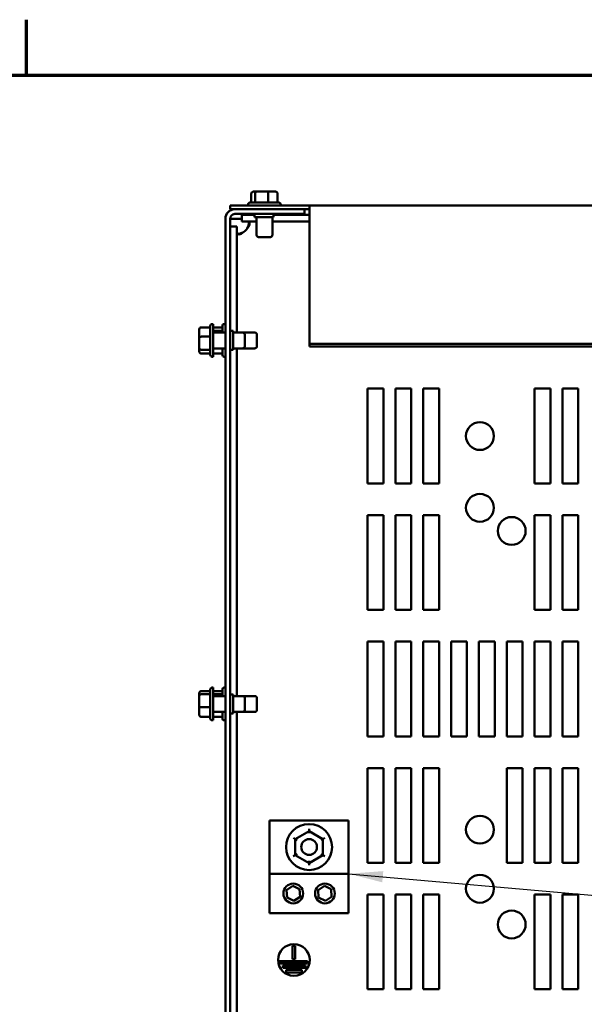
# Model space of a CAD drawing. Units: inches. Extents: x 0.05 to 2.15, y 0.02 to 1.67.
# Drawn here: x 0.55 to 0.71, y 1.38 to 1.67 of the extents above; entities that cross this region are included whole.
import ezdxf

# ---------------------------------------------------------------- set-up
doc = ezdxf.new("R2010")
doc.units = ezdxf.units.IN
doc.header["$LTSCALE"] = 0.1
doc.header["$MEASUREMENT"] = 0
doc.layers.get('0').update_dxf_attribs({"lineweight": 25})
for name, color, linetype, lineweight in [('Border (ANSI)', 7, 'Continuous', 70), ('Symbol (ANSI)', 7, 'Continuous', 25), ('Visible (ANSI)', 7, 'Continuous', 50)]:
    doc.layers.add(name, color=color, linetype=linetype, lineweight=lineweight)
doc.styles.add('Note Text (ANSI)', font='tahoma.ttf')
doc.dimstyles.new('Default (ANSI)$7', dxfattribs={"dimscale": 0.1, "dimtxt": 0.12, "dimasz": 0.098425, "dimexe": 0.125, "dimexo": 0.0625, "dimgap": 0.031496, "dimtad": 0, "dimtih": 1, "dimtoh": 1, "dimrnd": 1e-08, "dimzin": 0, "dimdsep": 46, "dimtxsty": 'Note Text (ANSI)', "dimcen": 0.09, "dimdle": 0.393701, "dimclrd": 256, "dimclre": 256, "dimclrt": 256, "dimadec": 0, "dimazin": 1, "dimtfac": 1, "dimtofl": 0, "dimtmove": 0, "dimatfit": 3, "dimfxl": 1, "dimtolj": 1, "dimtzin": 4, "dimlwd": -1, "dimlwe": -1, "dimarcsym": 0})

# ---------------------------------------------------------------- blocks, each defined once
blk = doc.blocks.new('Borders Default Border')
at = {"layer": 'Border (ANSI)'}
blk.add_line((5.5, 16.5), (5.5, 16.66), dxfattribs=at)
at = {"layer": 'Border (ANSI)', "flags": 128}
blk.add_lwpolyline([(0.75, 0.5), (0.75, 16.5), (21.25, 16.5), (21.25, 0.5), (0.75, 0.5)], dxfattribs=at)

msp = doc.modelspace()

# ---------------------------------------------------------------- linework, layer by layer
at = {"layer": 'Visible (ANSI)'}
for p, q in [((0.61466, 1.61604), (0.61466, 1.6134)), ((0.61618, 1.61658), (0.61528, 1.61658)), ((0.61575, 1.61604), (0.61575, 1.6134)), ((0.61933, 1.61658), (0.61618, 1.61658)), ((0.62158, 1.61658), (0.61933, 1.61658)), ((0.61951, 1.61604), (0.61951, 1.6134)), ((0.62219, 1.61604), (0.62219, 1.6134)), ((0.63134, 1.61255), (0.60861, 1.61255)), ((0.60861, 1.61255), (0.60861, 1.61147)), ((0.60861, 1.61147), (0.60988, 1.61147)), ((0.62992, 1.61147), (0.60988, 1.61147)), ((0.61373, 1.61286), (0.61373, 1.61255)), ((0.61427, 1.6134), (0.62258, 1.6134)), ((0.62313, 1.61286), (0.62313, 1.61255)), ((0.62992, 1.61013), (0.62992, 1.61147)), ((0.62992, 1.61147), (0.63134, 1.61147)), ((0.63134, 1.61192), (0.63134, 1.61255)), ((0.94952, 1.61255), (0.63134, 1.61255)), ((0.63134, 1.61192), (0.63134, 1.57282)), ((0.60719, 1.17511), (0.60719, 1.60878)), ((0.60854, 1.17511), (0.60854, 1.60878)), ((0.60988, 1.60878), (0.60854, 1.60878)), ((0.60988, 1.61013), (0.62992, 1.61013)), ((0.61189, 1.60878), (0.60988, 1.60878)), ((0.61189, 1.6099), (0.61189, 1.60794)), ((0.61189, 1.6099), (0.61555, 1.6099)), ((0.61555, 1.61013), (0.61555, 1.60922)), ((0.61555, 1.60922), (0.62101, 1.60922)), ((0.61615, 1.60922), (0.61615, 1.60404)), ((0.6207, 1.60922), (0.6207, 1.60404)), ((0.62101, 1.61013), (0.62101, 1.60922)), ((0.62101, 1.6099), (0.63134, 1.6099)), ((0.60854, 1.60655), (0.6105, 1.60655)), ((0.6105, 1.57604), (0.6105, 1.60655)), ((0.61189, 1.60794), (0.61615, 1.60794)), ((0.6207, 1.60794), (0.63134, 1.60794)), ((0.62015, 1.60349), (0.6167, 1.60349)), ((0.60023, 1.57753), (0.60286, 1.57753)), ((0.60286, 1.56961), (0.60286, 1.57792)), ((0.60341, 1.57847), (0.60372, 1.57847)), ((0.60372, 1.57847), (0.60372, 1.56907)), ((0.60372, 1.57748), (0.60634, 1.57748)), ((0.60634, 1.57604), (0.60634, 1.57792)), ((0.60688, 1.57847), (0.60719, 1.57847)), ((0.59968, 1.57692), (0.59968, 1.57467)), ((0.59968, 1.57467), (0.59968, 1.57152)), ((0.60023, 1.57485), (0.60286, 1.57485)), ((0.60372, 1.57656), (0.60634, 1.57656)), ((0.60372, 1.57604), (0.60719, 1.57604)), ((0.60854, 1.57649), (0.60944, 1.57649)), ((0.60944, 1.57104), (0.60944, 1.57649)), ((0.60944, 1.57604), (0.61223, 1.57604)), ((0.61223, 1.57604), (0.6157, 1.57604)), ((0.61277, 1.57549), (0.61277, 1.57204)), ((0.61624, 1.57549), (0.61624, 1.57204)), ((0.59968, 1.57152), (0.59968, 1.57062)), ((0.60372, 1.57149), (0.60719, 1.57149)), ((0.60634, 1.56961), (0.60634, 1.57149)), ((0.60944, 1.57149), (0.61223, 1.57149)), ((0.6105, 1.47149), (0.6105, 1.57149)), ((0.61223, 1.57149), (0.6157, 1.57149)), ((0.63134, 1.57282), (0.63134, 1.57206)), ((0.94952, 1.57282), (0.63134, 1.57282)), ((0.94952, 1.57206), (0.63134, 1.57206)), ((0.60023, 1.57109), (0.60286, 1.57109)), ((0.60023, 1.57), (0.60286, 1.57)), ((0.60341, 1.56907), (0.60372, 1.56907)), ((0.60372, 1.57005), (0.60634, 1.57005)), ((0.60688, 1.56907), (0.60719, 1.56907)), ((0.60854, 1.57104), (0.60944, 1.57104)), ((0.64808, 1.5599), (0.65263, 1.5599)), ((0.64808, 1.53263), (0.64808, 1.5599)), ((0.65263, 1.5599), (0.65263, 1.53263)), ((0.65608, 1.5599), (0.66063, 1.5599)), ((0.65608, 1.53263), (0.65608, 1.5599)), ((0.66063, 1.5599), (0.66063, 1.53263)), ((0.66408, 1.5599), (0.66863, 1.5599)), ((0.66408, 1.53263), (0.66408, 1.5599)), ((0.66863, 1.5599), (0.66863, 1.53263)), ((0.69608, 1.5599), (0.70063, 1.5599)), ((0.69608, 1.53263), (0.69608, 1.5599)), ((0.70063, 1.5599), (0.70063, 1.53263)), ((0.70408, 1.5599), (0.70863, 1.5599)), ((0.70408, 1.53263), (0.70408, 1.5599)), ((0.70863, 1.5599), (0.70863, 1.53263)), ((0.65263, 1.53263), (0.64808, 1.53263)), ((0.66063, 1.53263), (0.65608, 1.53263)), ((0.66863, 1.53263), (0.66408, 1.53263)), ((0.70063, 1.53263), (0.69608, 1.53263)), ((0.70863, 1.53263), (0.70408, 1.53263)), ((0.64808, 1.52354), (0.65263, 1.52354)), ((0.64808, 1.49627), (0.64808, 1.52354)), ((0.65263, 1.52354), (0.65263, 1.49627)), ((0.65608, 1.52354), (0.66063, 1.52354)), ((0.65608, 1.49627), (0.65608, 1.52354)), ((0.66063, 1.52354), (0.66063, 1.49627)), ((0.66408, 1.52354), (0.66863, 1.52354)), ((0.66408, 1.49627), (0.66408, 1.52354)), ((0.66863, 1.52354), (0.66863, 1.49627)), ((0.69608, 1.52354), (0.70063, 1.52354)), ((0.69608, 1.49627), (0.69608, 1.52354)), ((0.70063, 1.52354), (0.70063, 1.49627)), ((0.70408, 1.52354), (0.70863, 1.52354)), ((0.70408, 1.49627), (0.70408, 1.52354)), ((0.70863, 1.52354), (0.70863, 1.49627)), ((0.65263, 1.49627), (0.64808, 1.49627)), ((0.66063, 1.49627), (0.65608, 1.49627)), ((0.66863, 1.49627), (0.66408, 1.49627)), ((0.70063, 1.49627), (0.69608, 1.49627)), ((0.70863, 1.49627), (0.70408, 1.49627)), ((0.64808, 1.48717), (0.65263, 1.48717)), ((0.64808, 1.4599), (0.64808, 1.48717)), ((0.65263, 1.48717), (0.65263, 1.4599)), ((0.65608, 1.48717), (0.66063, 1.48717)), ((0.65608, 1.4599), (0.65608, 1.48717)), ((0.66063, 1.48717), (0.66063, 1.4599)), ((0.66408, 1.48717), (0.66863, 1.48717)), ((0.66408, 1.4599), (0.66408, 1.48717)), ((0.66863, 1.48717), (0.66863, 1.4599)), ((0.67208, 1.48717), (0.67663, 1.48717)), ((0.67208, 1.4599), (0.67208, 1.48717)), ((0.67663, 1.48717), (0.67663, 1.4599)), ((0.68008, 1.48717), (0.68463, 1.48717)), ((0.68008, 1.4599), (0.68008, 1.48717)), ((0.68463, 1.48717), (0.68463, 1.4599)), ((0.68808, 1.48717), (0.69263, 1.48717)), ((0.68808, 1.4599), (0.68808, 1.48717)), ((0.69263, 1.48717), (0.69263, 1.4599)), ((0.69608, 1.48717), (0.70063, 1.48717)), ((0.69608, 1.4599), (0.69608, 1.48717)), ((0.70063, 1.48717), (0.70063, 1.4599)), ((0.70408, 1.48717), (0.70863, 1.48717)), ((0.70408, 1.4599), (0.70408, 1.48717)), ((0.70863, 1.48717), (0.70863, 1.4599)), ((0.60023, 1.47294), (0.60286, 1.47294)), ((0.60286, 1.46507), (0.60286, 1.47337)), ((0.60341, 1.47392), (0.60372, 1.47392)), ((0.60372, 1.47392), (0.60372, 1.46452)), ((0.60372, 1.47294), (0.60634, 1.47294)), ((0.60634, 1.47149), (0.60634, 1.47337)), ((0.60688, 1.47392), (0.60719, 1.47392)), ((0.59968, 1.47233), (0.59968, 1.47156)), ((0.59968, 1.47156), (0.59968, 1.46845)), ((0.60023, 1.47202), (0.60286, 1.47202)), ((0.60372, 1.47202), (0.60634, 1.47202)), ((0.60372, 1.47149), (0.60719, 1.47149)), ((0.60854, 1.47195), (0.60944, 1.47195)), ((0.60944, 1.46649), (0.60944, 1.47195)), ((0.60944, 1.47149), (0.61223, 1.47149)), ((0.61223, 1.47149), (0.6157, 1.47149)), ((0.61277, 1.47095), (0.61277, 1.46749)), ((0.61624, 1.47095), (0.61624, 1.46749)), ((0.59968, 1.46845), (0.59968, 1.46611)), ((0.60023, 1.4683), (0.60286, 1.4683)), ((0.60372, 1.46695), (0.60719, 1.46695)), ((0.60634, 1.46507), (0.60634, 1.46695)), ((0.60944, 1.46695), (0.61223, 1.46695)), ((0.6105, 1.31695), (0.6105, 1.46695)), ((0.61223, 1.46695), (0.6157, 1.46695)), ((0.60023, 1.4655), (0.60286, 1.4655)), ((0.60341, 1.46452), (0.60372, 1.46452)), ((0.60372, 1.4655), (0.60634, 1.4655)), ((0.60688, 1.46452), (0.60719, 1.46452)), ((0.60854, 1.46649), (0.60944, 1.46649)), ((0.65263, 1.4599), (0.64808, 1.4599)), ((0.66063, 1.4599), (0.65608, 1.4599)), ((0.66863, 1.4599), (0.66408, 1.4599)), ((0.67663, 1.4599), (0.67208, 1.4599)), ((0.68463, 1.4599), (0.68008, 1.4599)), ((0.69263, 1.4599), (0.68808, 1.4599)), ((0.70063, 1.4599), (0.69608, 1.4599)), ((0.70863, 1.4599), (0.70408, 1.4599)), ((0.64808, 1.45081), (0.65263, 1.45081)), ((0.64808, 1.42354), (0.64808, 1.45081)), ((0.65263, 1.45081), (0.65263, 1.42354)), ((0.65608, 1.45081), (0.66063, 1.45081)), ((0.65608, 1.42354), (0.65608, 1.45081)), ((0.66063, 1.45081), (0.66063, 1.42354)), ((0.66408, 1.45081), (0.66863, 1.45081)), ((0.66408, 1.42354), (0.66408, 1.45081)), ((0.66863, 1.45081), (0.66863, 1.42354)), ((0.68808, 1.45081), (0.69263, 1.45081)), ((0.68808, 1.42354), (0.68808, 1.45081)), ((0.69263, 1.45081), (0.69263, 1.42354)), ((0.69608, 1.45081), (0.70063, 1.45081)), ((0.69608, 1.42354), (0.69608, 1.45081)), ((0.70063, 1.45081), (0.70063, 1.42354)), ((0.70408, 1.45081), (0.70863, 1.45081)), ((0.70408, 1.42354), (0.70408, 1.45081)), ((0.70863, 1.45081), (0.70863, 1.42354)), ((0.6199, 1.43575), (0.6199, 1.42041)), ((0.64263, 1.43575), (0.6199, 1.43575)), ((0.64263, 1.43575), (0.64263, 1.42041)), ((0.63127, 1.43331), (0.63127, 1.43268)), ((0.62674, 1.4307), (0.62728, 1.43039)), ((0.63127, 1.43268), (0.62728, 1.43039)), ((0.62783, 1.43007), (0.62728, 1.43039)), ((0.62728, 1.43039), (0.62728, 1.42579)), ((0.63525, 1.43038), (0.63127, 1.43268)), ((0.63127, 1.43205), (0.63127, 1.43268)), ((0.6347, 1.43006), (0.63525, 1.43038)), ((0.63524, 1.42578), (0.63525, 1.43038)), ((0.63525, 1.43038), (0.63579, 1.43069)), ((0.62673, 1.42547), (0.62728, 1.42579)), ((0.62782, 1.4261), (0.62728, 1.42579)), ((0.62728, 1.42579), (0.63126, 1.42349)), ((0.63126, 1.42349), (0.63524, 1.42578)), ((0.63524, 1.42578), (0.6347, 1.4261)), ((0.63524, 1.42578), (0.63579, 1.42547)), ((0.63126, 1.42412), (0.63126, 1.42349)), ((0.63126, 1.42349), (0.63126, 1.42286)), ((0.65263, 1.42354), (0.64808, 1.42354)), ((0.66063, 1.42354), (0.65608, 1.42354)), ((0.66863, 1.42354), (0.66408, 1.42354)), ((0.69263, 1.42354), (0.68808, 1.42354)), ((0.70063, 1.42354), (0.69608, 1.42354)), ((0.70863, 1.42354), (0.70408, 1.42354)), ((0.64263, 1.42041), (0.6199, 1.42041)), ((0.6199, 1.42041), (0.6199, 1.40905)), ((0.64263, 1.42041), (0.64263, 1.40905)), ((0.62479, 1.41569), (0.62658, 1.41688)), ((0.62658, 1.41688), (0.62851, 1.41592)), ((0.62851, 1.41592), (0.62865, 1.41377)), ((0.63388, 1.41569), (0.63567, 1.41688)), ((0.63567, 1.41688), (0.6376, 1.41592)), ((0.6376, 1.41592), (0.63774, 1.41377)), ((0.62492, 1.41354), (0.62479, 1.41569)), ((0.62685, 1.41258), (0.62492, 1.41354)), ((0.62865, 1.41377), (0.62685, 1.41258)), ((0.63401, 1.41354), (0.63388, 1.41569)), ((0.63594, 1.41258), (0.63401, 1.41354)), ((0.63774, 1.41377), (0.63594, 1.41258)), ((0.64808, 1.41445), (0.65263, 1.41445)), ((0.64808, 1.38717), (0.64808, 1.41445)), ((0.65263, 1.41445), (0.65263, 1.38717)), ((0.65608, 1.41445), (0.66063, 1.41445)), ((0.65608, 1.38717), (0.65608, 1.41445)), ((0.66063, 1.41445), (0.66063, 1.38717)), ((0.66408, 1.41445), (0.66863, 1.41445)), ((0.66408, 1.38717), (0.66408, 1.41445)), ((0.66863, 1.41445), (0.66863, 1.38717)), ((0.69608, 1.41445), (0.70063, 1.41445)), ((0.69608, 1.38717), (0.69608, 1.41445)), ((0.70063, 1.41445), (0.70063, 1.38717)), ((0.70408, 1.41445), (0.70863, 1.41445)), ((0.70408, 1.38717), (0.70408, 1.41445)), ((0.70863, 1.41445), (0.70863, 1.38717)), ((0.64263, 1.40905), (0.6199, 1.40905)), ((0.62652, 1.39585), (0.62652, 1.39969)), ((0.62652, 1.39969), (0.62724, 1.39969)), ((0.62724, 1.39969), (0.62724, 1.39585)), ((0.62279, 1.39458), (0.62279, 1.3953)), ((0.62279, 1.3953), (0.6308, 1.3953)), ((0.6308, 1.39458), (0.62279, 1.39458)), ((0.62368, 1.3933), (0.62368, 1.39403)), ((0.62368, 1.39403), (0.63024, 1.39403)), ((0.63024, 1.3933), (0.62368, 1.3933)), ((0.62724, 1.39585), (0.62652, 1.39585)), ((0.63024, 1.39403), (0.63024, 1.3933)), ((0.6308, 1.3953), (0.6308, 1.39458)), ((0.62464, 1.39203), (0.62464, 1.39276)), ((0.62464, 1.39276), (0.62915, 1.39276)), ((0.62915, 1.39203), (0.62464, 1.39203)), ((0.62915, 1.39276), (0.62915, 1.39203)), ((0.65263, 1.38717), (0.64808, 1.38717)), ((0.66063, 1.38717), (0.65608, 1.38717)), ((0.66863, 1.38717), (0.66408, 1.38717)), ((0.70063, 1.38717), (0.69608, 1.38717)), ((0.70863, 1.38717), (0.70408, 1.38717))]:
    msp.add_line(p, q, dxfattribs=at)
for centre, radius in [((0.68035, 1.54627), 0.004), ((0.68035, 1.52563), 0.004), ((0.6895, 1.51899), 0.004), ((0.68035, 1.43308), 0.004), ((0.63126, 1.42808), 0.00662), ((0.63126, 1.42808), 0.00227), ((0.68035, 1.41608), 0.004), ((0.62672, 1.41473), 0.00284), ((0.63581, 1.41473), 0.00284), ((0.6895, 1.40581), 0.004), ((0.62688, 1.3956), 0.00455)]:
    msp.add_circle(centre, radius, dxfattribs=at)
for centre, radius, start, end in [((0.60988, 1.60878), 0.00269, 90, 180), ((0.61427, 1.61286), 0.000545, 90, 180), ((0.62258, 1.61286), 0.000545, 0, 90), ((0.60988, 1.60878), 0.00135, 90, 180), ((0.61024, 1.6082), 0.00393, 304.4361, 325.5639), ((0.6167, 1.60404), 0.000545, 180, 270), ((0.62015, 1.60404), 0.000545, 270, 0), ((0.60341, 1.57792), 0.000545, 90, 180), ((0.60688, 1.57792), 0.000545, 90, 180), ((0.61223, 1.57549), 0.000545, 0, 90), ((0.6157, 1.57549), 0.000545, 0, 90), ((0.61223, 1.57204), 0.000545, 270, 0), ((0.6157, 1.57204), 0.000545, 270, 0), ((0.60341, 1.56961), 0.000545, 180, 270), ((0.60688, 1.56961), 0.000545, 180, 270), ((0.60341, 1.47337), 0.000545, 90, 180), ((0.60688, 1.47337), 0.000545, 90, 180), ((0.61223, 1.47095), 0.000545, 0, 90), ((0.6157, 1.47095), 0.000545, 0, 90), ((0.61223, 1.46749), 0.000545, 270, 0), ((0.6157, 1.46749), 0.000545, 270, 0), ((0.60341, 1.46507), 0.000545, 180, 270), ((0.60688, 1.46507), 0.000545, 180, 270)]:
    msp.add_arc(centre, radius, start, end, dxfattribs=at)
for centre, major_axis, ratio, start_param, end_param in [((0.61528, 1.61604), (0.000612, 0), 0.891643, 1.570796, 3.141593), ((0.61618, 1.61604), (0, -0.000545), 0.798747, 3.141593, 4.712389), ((0.61933, 1.61604), (0, -0.000545), 0.322777, 1.570796, 3.141593), ((0.62158, 1.61604), (-0.000612, 0), 0.891643, 3.141593, 4.712389), ((0.60023, 1.57692), (0, -0.000612), 0.891643, 3.141593, 4.712389), ((0.60023, 1.57467), (0.000545, 0), 0.322777, 1.570796, 3.141593), ((0.60023, 1.57152), (0.000545, 0), 0.798747, 3.141593, 4.712389), ((0.60023, 1.57062), (0, 0.000612), 0.891643, 1.570796, 3.141593), ((0.60023, 1.47233), (0, 0.000605), 0.901982, 0, 1.570796), ((0.60023, 1.47156), (0.000545, 0), 0.833868, 1.570796, 3.141593), ((0.60023, 1.46845), (0.000545, 0), 0.274802, 3.141593, 4.712389), ((0.60023, 1.46611), (0, 0.000605), 0.901982, 1.570796, 3.141593)]:
    msp.add_ellipse(centre, major_axis=major_axis, ratio=ratio, start_param=start_param, end_param=end_param, dxfattribs=at)
for points, knots in [([(0.61348, 1.60794), (0.61391, 1.60794), (0.61415, 1.60777), (0.61417, 1.60741), (0.61419, 1.60705), (0.61398, 1.60652), (0.61358, 1.60608), (0.61355, 1.60604), (0.61351, 1.60601), (0.61348, 1.60597)], [-2.17182, -2.17182, -2.17182, -2.17182, -1.595235, -1.595235, -1.595235, -1.014291, -1.014291, -1.014291, -0.969773, -0.969773, -0.969773, -0.969773]), ([(0.61246, 1.60496), (0.61203, 1.60453), (0.6115, 1.60429), (0.61112, 1.60427), (0.61074, 1.60425), (0.61052, 1.60446), (0.6105, 1.60486), (0.6105, 1.60489), (0.6105, 1.60492), (0.6105, 1.60496)], [-0.601023, -0.601023, -0.601023, -0.601023, -0.024439, -0.024439, -0.024439, 0.556505, 0.556505, 0.556505, 0.601023, 0.601023, 0.601023, 0.601023]), ([(0.61071, 1.60438), (0.61094, 1.60442), (0.61118, 1.60448), (0.61142, 1.60455), (0.61178, 1.60466), (0.61213, 1.60479), (0.61246, 1.60496)], [0.2337842, 0.2337842, 0.2337842, 0.2337842, 0.3805001, 0.3805001, 0.3805001, 0.6010232, 0.6010232, 0.6010232, 0.6010232])]:
    msp.add_open_spline(points, degree=3, knots=knots, dxfattribs=at)
msp.add_open_spline([(0.61348, 1.60597), (0.61375, 1.60653), (0.61395, 1.60715), (0.61406, 1.60773)], degree=3, dxfattribs=at)

# ---------------------------------------------------------------- block references
at = {"xscale": 0.1, "yscale": 0.1, "zscale": 0.1}
msp.add_blockref('Borders Default Border', (0, 0), dxfattribs=at)

# ---------------------------------------------------------------- leaders
at = {"layer": 'Symbol (ANSI)', "annotation_type": 0, "has_hookline": 1, "hookline_direction": 1, "text_width": 0.00516}
msp.add_leader([(0.64263, 1.42041), (1.00274, 1.38872)], dimstyle='Default (ANSI)$7', override={"dimtad": 0}, dxfattribs=at)

doc.saveas('drawing.dxf')
